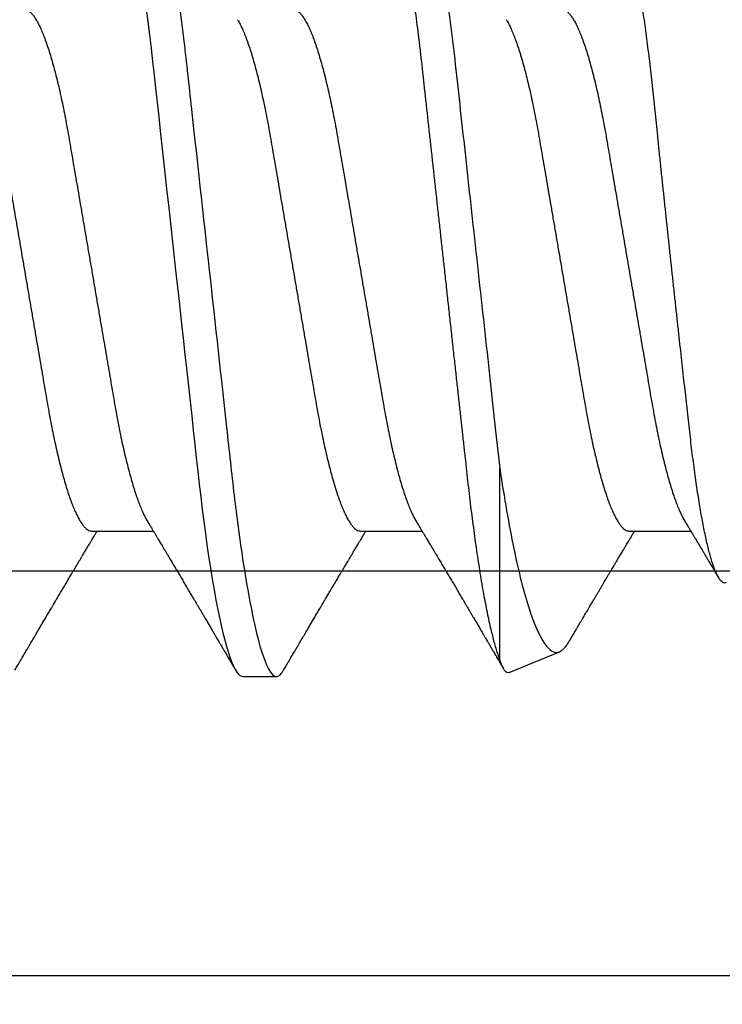
# Model space of a CAD drawing. Units: inches. Extents: x 0 to 10.7, y 0 to 12.4.
# Drawn here: x 2.8 to 3, y 6.7 to 7 of the extents above; entities that cross this region are included whole.
import ezdxf

# ---------------------------------------------------------------- set-up
doc = ezdxf.new("R2010")
doc.units = ezdxf.units.IN
doc.header["$MEASUREMENT"] = 0
doc.layers.add('Arcadia-Dim', color=4, linetype='Continuous')
doc.layers.add('Arcadia-Profile', color=5, linetype='Continuous')
doc.styles.get("Standard").update_dxf_attribs({"font": 'ARIALN.TTF'})
doc.dimstyles.new('Arcadia-2', dxfattribs={"dimscale": 2, "dimtxt": 0.0938, "dimasz": 0.0938, "dimexe": 0.0546, "dimexo": 0.0469, "dimgap": 0.0469, "dimtad": 0, "dimtih": 1, "dimdec": 4, "dimzin": 3, "dimdsep": 46, "dimlunit": 4, "dimtxsty": 'Standard', "dimblk": 'ARCHTICK', "dimcen": 0.0469, "dimdle": 0.0546, "dimclrd": 256, "dimclre": 256, "dimclrt": 256, "dimadec": 0, "dimazin": 0, "dimtfac": 0.75, "dimtdec": 4, "dimtix": 1, "dimtmove": 2, "dimatfit": 3, "dimfxl": 1, "dimtolj": 1, "dimtzin": 3, "dimlwd": -3, "dimlwe": -3, "dimarcsym": 0})

# ---------------------------------------------------------------- blocks, each defined once
blk = doc.blocks.new('*U19')
at = {"layer": 'Arcadia-Profile'}
for p, q in [((0.61634, -0.10367), (0.61634, -0.05262)), ((0.50786, -0.06934), (0.52425, -0.06934)), ((0.57929, -0.06934), (0.59568, -0.06934)), ((0.65071, -0.06934), (0.66711, -0.06934)), ((0.61886, -0.10695), (0.63218, -0.10144)), ((0.54804, -0.108), (0.55696, -0.108))]:
    blk.add_line(p, q, dxfattribs=at)
at = {"layer": 'Arcadia-Profile', "flags": 128}
blk.add_lwpolyline([(0.52234, 0.06948), (0.52279, 0.06606), (0.52323, 0.06257), (0.52366, 0.059), (0.52407, 0.05538), (0.52446, 0.05191), (0.52485, 0.04834), (0.52526, 0.04466), (0.52567, 0.0409), (0.5261, 0.03704), (0.52653, 0.0331), (0.52697, 0.02909), (0.52742, 0.02502), (0.52788, 0.02089), (0.52834, 0.01671), (0.52879, 0.01256), (0.52925, 0.00839), (0.52972, 0.0042), (0.53018, 0), (0.53068, -0.00454), (0.53118, -0.00906), (0.53167, -0.01356), (0.53217, -0.01802), (0.53265, -0.02244), (0.53313, -0.0268), (0.53358, -0.03085), (0.53402, -0.03483), (0.53445, -0.03873), (0.53487, -0.04255), (0.53528, -0.04627), (0.53568, -0.0499), (0.53607, -0.05343), (0.53645, -0.05687), (0.53685, -0.06027), (0.53726, -0.06361), (0.53767, -0.06683), (0.53809, -0.06997), (0.53851, -0.07304), (0.53895, -0.07602), (0.53943, -0.07913), (0.53991, -0.08211), (0.5404, -0.08497), (0.5409, -0.08768), (0.54139, -0.09025), (0.54189, -0.09266), (0.54237, -0.09479), (0.54284, -0.09676), (0.54331, -0.09858), (0.54377, -0.10025), (0.54423, -0.10175), (0.54469, -0.10309), (0.54514, -0.10427), (0.54559, -0.10528), (0.54602, -0.10613), (0.54645, -0.10682), (0.54686, -0.10734), (0.54726, -0.10771), (0.54766, -0.10793), (0.54804, -0.108), (0.54804, -0.108)], dxfattribs=at)
at = {"layer": 'Arcadia-Profile'}
for points, knots in [([(0.52125, 0.108), (0.52254, 0.108), (0.52404, 0.10537), (0.52719, 0.09442), (0.52882, 0.08611), (0.53109, 0.07097), (0.53182, 0.06549), (0.53317, 0.05407), (0.5338, 0.04814), (0.53592, 0.02889), (0.53751, 0.01447), (0.5407, -0.01447), (0.54229, -0.02889), (0.54441, -0.04814), (0.54504, -0.05407), (0.5464, -0.06549), (0.54712, -0.07097), (0.54939, -0.08611), (0.55103, -0.09442), (0.55417, -0.10537), (0.55568, -0.108), (0.55696, -0.108)], [0, 0, 0, 0, 0.125, 0.125, 0.25, 0.25, 0.3125, 0.3125, 0.375, 0.375, 0.5, 0.5, 0.625, 0.625, 0.6875, 0.6875, 0.75, 0.75, 0.875, 0.875, 1, 1, 1, 1]), ([(0.58183, 0.10629), (0.58194, 0.10647), (0.5822, 0.10689), (0.58258, 0.10736), (0.58298, 0.10773), (0.58337, 0.10795), (0.58376, 0.10803), (0.58416, 0.10794), (0.58458, 0.10769), (0.58502, 0.10726), (0.58547, 0.10665), (0.58592, 0.10586), (0.58638, 0.10491), (0.58684, 0.1038), (0.58729, 0.10255), (0.58775, 0.10114), (0.58822, 0.09957), (0.58868, 0.09783), (0.58915, 0.09595), (0.58962, 0.09391), (0.5901, 0.09172), (0.59057, 0.08939), (0.59103, 0.08694), (0.59149, 0.08437), (0.59195, 0.0817), (0.59239, 0.07892), (0.59285, 0.07597), (0.59331, 0.07283), (0.59377, 0.0695), (0.59422, 0.06609), (0.59466, 0.0626), (0.59509, 0.05903), (0.59549, 0.05547), (0.59588, 0.05191), (0.59628, 0.04834), (0.59668, 0.04466), (0.5971, 0.0409), (0.59752, 0.03704), (0.59796, 0.0331), (0.5984, 0.02909), (0.59885, 0.02502), (0.5993, 0.02089), (0.59976, 0.01673), (0.60022, 0.01256), (0.60068, 0.00839), (0.60114, 0.0042), (0.60162, -0.00011), (0.60211, -0.00454), (0.60261, -0.00906), (0.6031, -0.01356), (0.60359, -0.01802), (0.60408, -0.02244), (0.60455, -0.02672), (0.60501, -0.03085), (0.60545, -0.03483), (0.60588, -0.03873), (0.6063, -0.04255), (0.60671, -0.04627), (0.60711, -0.0499), (0.6075, -0.05344), (0.60788, -0.0569), (0.60828, -0.06029), (0.60868, -0.06361), (0.6091, -0.06685), (0.60952, -0.07), (0.60994, -0.07306), (0.61039, -0.07609), (0.61084, -0.07906), (0.61131, -0.08195), (0.61178, -0.08473), (0.61226, -0.08738), (0.61274, -0.08988), (0.61323, -0.09224), (0.6137, -0.09439), (0.61416, -0.09634), (0.6146, -0.09809), (0.61504, -0.09971), (0.61548, -0.10118), (0.61591, -0.10251), (0.61619, -0.10329), (0.61634, -0.10367)], [0, 0, 0, 0, 0.009853, 0.022174, 0.034398, 0.046516, 0.058522, 0.071492, 0.084592, 0.097813, 0.111147, 0.124582, 0.138109, 0.150938, 0.16383, 0.176774, 0.189762, 0.202782, 0.215826, 0.228881, 0.241938, 0.254986, 0.268015, 0.280783, 0.293513, 0.306195, 0.31882, 0.332379, 0.34585, 0.359223, 0.372488, 0.385635, 0.398655, 0.410852, 0.423147, 0.435555, 0.448067, 0.460674, 0.47337, 0.486145, 0.498989, 0.511894, 0.52485, 0.537614, 0.550407, 0.563221, 0.576044, 0.589891, 0.603726, 0.617536, 0.631308, 0.645032, 0.658694, 0.671509, 0.68425, 0.696909, 0.709476, 0.721943, 0.734303, 0.746548, 0.758757, 0.77108, 0.783512, 0.795823, 0.808224, 0.820709, 0.833268, 0.846473, 0.859739, 0.873057, 0.886415, 0.899802, 0.913208, 0.926619, 0.93891, 0.951188, 0.963444, 0.975671, 0.987859, 1, 1, 1, 1]), ([(0.59268, 0.108), (0.59353, 0.108), (0.59448, 0.10687), (0.59647, 0.10212), (0.59753, 0.0985), (0.59964, 0.08899), (0.6007, 0.08311), (0.6027, 0.06981), (0.60365, 0.0624), (0.60537, 0.04697), (0.6063, 0.03847), (0.60829, 0.02039), (0.60934, 0.01085), (0.61145, -0.0083), (0.61251, -0.01789), (0.61452, -0.03614), (0.61547, -0.04479), (0.61634, -0.05262)], [0, 0, 0, 0, 0.125, 0.125, 0.25, 0.25, 0.375, 0.375, 0.5, 0.5, 0.625, 0.625, 0.75, 0.75, 0.875, 0.875, 1, 1, 1, 1]), ([(0.6765, -0.08308), (0.67636, -0.08312), (0.67609, -0.08319), (0.67565, -0.08305), (0.67521, -0.08271), (0.67476, -0.08217), (0.67429, -0.08141), (0.67385, -0.0805), (0.67343, -0.07947), (0.67303, -0.07836), (0.67263, -0.07712), (0.67223, -0.07572), (0.67182, -0.07417), (0.67141, -0.07246), (0.671, -0.07062), (0.67059, -0.06866), (0.67019, -0.06659), (0.6698, -0.06442), (0.66941, -0.06213), (0.66903, -0.05971), (0.66864, -0.05716), (0.66826, -0.05447), (0.66788, -0.05167), (0.66752, -0.0488), (0.66716, -0.04587), (0.66682, -0.04289), (0.66648, -0.03983), (0.66612, -0.03667), (0.66576, -0.03342), (0.66539, -0.03009), (0.66501, -0.02668), (0.66463, -0.02322), (0.66424, -0.01971), (0.66385, -0.01615), (0.66346, -0.01255), (0.66306, -0.00888), (0.66265, -0.00517), (0.66224, -0.00141), (0.66184, 0.00238), (0.66143, 0.00614), (0.66103, 0.00987), (0.66064, 0.01358), (0.66025, 0.01727), (0.65985, 0.02098), (0.65946, 0.02468), (0.65907, 0.02838), (0.65869, 0.03204), (0.65832, 0.03562), (0.65795, 0.0391), (0.6576, 0.04248), (0.65726, 0.04581), (0.65691, 0.04909), (0.65656, 0.05232), (0.65619, 0.05549), (0.65582, 0.05858), (0.65544, 0.06157), (0.65506, 0.06445), (0.65467, 0.06723), (0.65428, 0.0699), (0.65389, 0.07248), (0.65349, 0.07496), (0.65308, 0.07733), (0.65268, 0.07958), (0.65227, 0.08167), (0.65187, 0.08362), (0.65148, 0.08541), (0.65108, 0.08707), (0.65068, 0.08859), (0.65029, 0.08997), (0.64989, 0.09119), (0.6495, 0.09226), (0.64912, 0.09315), (0.64875, 0.09387), (0.64839, 0.09442), (0.64804, 0.09481), (0.64769, 0.09504), (0.64734, 0.09511), (0.64698, 0.09501), (0.64662, 0.09475), (0.64626, 0.09435), (0.64603, 0.09397), (0.64592, 0.0938)], [0, 0, 0, 0, 0.013873, 0.027754, 0.041627, 0.055805, 0.069993, 0.084172, 0.096001, 0.107831, 0.119742, 0.131653, 0.143822, 0.155991, 0.16825, 0.180508, 0.192357, 0.204205, 0.216136, 0.228067, 0.240258, 0.25245, 0.264731, 0.277012, 0.288842, 0.300673, 0.312582, 0.324491, 0.336641, 0.34879, 0.361022, 0.373253, 0.385502, 0.397751, 0.410083, 0.422416, 0.43501, 0.447604, 0.460289, 0.472973, 0.485363, 0.497753, 0.510229, 0.522705, 0.535453, 0.548201, 0.561043, 0.573885, 0.586263, 0.598641, 0.611103, 0.623567, 0.636286, 0.649006, 0.661811, 0.674616, 0.687329, 0.700042, 0.712841, 0.725639, 0.738706, 0.751773, 0.764933, 0.778092, 0.791023, 0.803955, 0.816976, 0.829997, 0.843301, 0.856605, 0.870008, 0.883411, 0.896335, 0.90926, 0.922274, 0.935289, 0.948578, 0.961866, 0.975245, 0.988624, 1, 1, 1, 1]), ([(0.49, 0.06934), (0.49016, 0.06932), (0.49049, 0.06929), (0.49101, 0.06905), (0.49154, 0.06865), (0.49208, 0.06808), (0.49264, 0.06735), (0.4932, 0.06646), (0.49377, 0.06541), (0.49435, 0.06419), (0.49494, 0.06281), (0.49553, 0.06126), (0.49613, 0.05954), (0.49674, 0.05766), (0.49733, 0.05565), (0.49793, 0.0535), (0.49851, 0.05122), (0.49909, 0.04883), (0.49965, 0.04634), (0.5002, 0.04376), (0.50073, 0.0411), (0.50125, 0.03837), (0.50175, 0.03559), (0.50223, 0.03276), (0.50273, 0.02986), (0.50324, 0.02687), (0.50378, 0.02376), (0.50433, 0.02055), (0.5049, 0.01724), (0.50548, 0.01387), (0.50606, 0.01045), (0.50666, 0.00699), (0.50726, 0.0035), (0.50786, 0), (0.50846, -0.00349), (0.50905, -0.00697), (0.50965, -0.01043), (0.51023, -0.01384), (0.51081, -0.01719), (0.51137, -0.02045), (0.51191, -0.02362), (0.51244, -0.02671), (0.51296, -0.02973), (0.51347, -0.03267), (0.51396, -0.03554), (0.51446, -0.03834), (0.51498, -0.04108), (0.51551, -0.04375), (0.51606, -0.04634), (0.51663, -0.04883), (0.5172, -0.05122), (0.51779, -0.05349), (0.51838, -0.05563), (0.51897, -0.05765), (0.51957, -0.05951), (0.52016, -0.06121), (0.52075, -0.06274), (0.52133, -0.06413), (0.52192, -0.06535), (0.52235, -0.06617), (0.52258, -0.06654), (0.52262, -0.06661)], [0, 0, 0, 0, 0.01651, 0.033221, 0.050116, 0.067179, 0.084389, 0.101416, 0.118547, 0.135759, 0.153033, 0.170698, 0.18838, 0.206055, 0.223699, 0.241288, 0.2588, 0.276212, 0.293464, 0.310575, 0.327525, 0.344296, 0.360871, 0.37704, 0.393387, 0.409918, 0.426616, 0.44381, 0.461139, 0.478583, 0.496121, 0.513729, 0.531385, 0.549064, 0.566705, 0.584323, 0.601893, 0.619393, 0.6368, 0.653786, 0.670641, 0.687347, 0.703887, 0.720576, 0.737078, 0.753687, 0.770493, 0.787479, 0.804627, 0.821917, 0.839291, 0.856764, 0.874315, 0.89192, 0.909556, 0.926885, 0.944198, 0.961474, 0.97869, 0.996174, 1, 1, 1, 1]), ([(0.56143, 0.06934), (0.56159, 0.06932), (0.56192, 0.06929), (0.56244, 0.06905), (0.56297, 0.06865), (0.56351, 0.06808), (0.56407, 0.06735), (0.56463, 0.06646), (0.5652, 0.06541), (0.56578, 0.06419), (0.56637, 0.06281), (0.56696, 0.06126), (0.56756, 0.05954), (0.56816, 0.05766), (0.56876, 0.05565), (0.56935, 0.0535), (0.56994, 0.05122), (0.57051, 0.04883), (0.57108, 0.04634), (0.57163, 0.04376), (0.57216, 0.0411), (0.57268, 0.03837), (0.57318, 0.03559), (0.57366, 0.03276), (0.57416, 0.02986), (0.57467, 0.02687), (0.57521, 0.02376), (0.57576, 0.02055), (0.57633, 0.01724), (0.5769, 0.01387), (0.57749, 0.01045), (0.57809, 0.00699), (0.57868, 0.0035), (0.57929, 0), (0.57989, -0.00349), (0.58048, -0.00697), (0.58108, -0.01043), (0.58166, -0.01384), (0.58224, -0.01719), (0.5828, -0.02045), (0.58334, -0.02362), (0.58387, -0.02671), (0.58439, -0.02973), (0.5849, -0.03267), (0.58539, -0.03554), (0.58589, -0.03834), (0.58641, -0.04108), (0.58694, -0.04375), (0.58749, -0.04634), (0.58806, -0.04883), (0.58863, -0.05122), (0.58921, -0.05349), (0.58981, -0.05563), (0.5904, -0.05765), (0.591, -0.05951), (0.59159, -0.06121), (0.59218, -0.06274), (0.59276, -0.06413), (0.59335, -0.06535), (0.59377, -0.06617), (0.59401, -0.06654), (0.59405, -0.06661)], [0, 0, 0, 0, 0.01651, 0.033221, 0.050116, 0.067179, 0.084389, 0.101416, 0.118547, 0.135759, 0.153033, 0.170698, 0.18838, 0.206055, 0.223699, 0.241288, 0.2588, 0.276212, 0.293464, 0.310575, 0.327525, 0.344296, 0.360871, 0.37704, 0.393387, 0.409918, 0.426616, 0.44381, 0.461139, 0.478583, 0.496121, 0.513729, 0.531385, 0.549064, 0.566705, 0.584323, 0.601893, 0.619393, 0.6368, 0.653786, 0.670641, 0.687347, 0.703887, 0.720576, 0.737078, 0.753687, 0.770493, 0.787479, 0.804627, 0.821917, 0.839291, 0.856764, 0.874315, 0.89192, 0.909556, 0.926885, 0.944198, 0.961474, 0.97869, 0.996174, 1, 1, 1, 1]), ([(0.63286, 0.06934), (0.63302, 0.06932), (0.63335, 0.06929), (0.63386, 0.06905), (0.63439, 0.06865), (0.63494, 0.06808), (0.63549, 0.06735), (0.63606, 0.06646), (0.63663, 0.06541), (0.63721, 0.06419), (0.63779, 0.06281), (0.63839, 0.06126), (0.63899, 0.05954), (0.63959, 0.05766), (0.64019, 0.05565), (0.64078, 0.0535), (0.64137, 0.05122), (0.64194, 0.04883), (0.64251, 0.04634), (0.64306, 0.04376), (0.64359, 0.0411), (0.64411, 0.03837), (0.64461, 0.03559), (0.64509, 0.03276), (0.64559, 0.02986), (0.6461, 0.02687), (0.64664, 0.02376), (0.64719, 0.02055), (0.64775, 0.01724), (0.64833, 0.01387), (0.64892, 0.01045), (0.64951, 0.00699), (0.65011, 0.0035), (0.65071, 0), (0.65131, -0.00349), (0.65191, -0.00697), (0.6525, -0.01043), (0.65309, -0.01384), (0.65366, -0.01719), (0.65422, -0.02045), (0.65477, -0.02362), (0.6553, -0.02671), (0.65582, -0.02973), (0.65632, -0.03267), (0.65681, -0.03554), (0.65732, -0.03834), (0.65784, -0.04108), (0.65837, -0.04375), (0.65892, -0.04634), (0.65949, -0.04883), (0.66006, -0.05122), (0.66064, -0.05349), (0.66123, -0.05563), (0.66183, -0.05765), (0.66243, -0.05951), (0.66302, -0.06121), (0.66361, -0.06274), (0.66419, -0.06413), (0.66477, -0.06535), (0.6652, -0.06617), (0.66544, -0.06654), (0.66548, -0.06661)], [0, 0, 0, 0, 0.01651, 0.033221, 0.050116, 0.067179, 0.084389, 0.101417, 0.118547, 0.13576, 0.153033, 0.170698, 0.18838, 0.206055, 0.223699, 0.241288, 0.2588, 0.276212, 0.293465, 0.310576, 0.327526, 0.344297, 0.360871, 0.377041, 0.393388, 0.409919, 0.426617, 0.44381, 0.461139, 0.478584, 0.496121, 0.51373, 0.531385, 0.549065, 0.566706, 0.584323, 0.601894, 0.619394, 0.636801, 0.653786, 0.670642, 0.687348, 0.703888, 0.720577, 0.737079, 0.753688, 0.770494, 0.78748, 0.804628, 0.821918, 0.839292, 0.856765, 0.874316, 0.891921, 0.909557, 0.926885, 0.944199, 0.961475, 0.978691, 0.996175, 1, 1, 1, 1]), ([(0.47524, 0.06661), (0.47527, 0.06655), (0.4755, 0.0662), (0.47591, 0.0654), (0.47649, 0.0642), (0.47708, 0.06281), (0.47768, 0.06126), (0.47828, 0.05954), (0.47888, 0.05766), (0.47948, 0.05565), (0.48007, 0.0535), (0.48065, 0.05122), (0.48123, 0.04883), (0.48179, 0.04634), (0.48234, 0.04376), (0.48288, 0.0411), (0.48339, 0.03837), (0.48389, 0.03559), (0.48437, 0.03276), (0.48487, 0.02986), (0.48539, 0.02687), (0.48592, 0.02376), (0.48647, 0.02055), (0.48704, 0.01724), (0.48762, 0.01387), (0.48821, 0.01045), (0.4888, 0.00699), (0.4894, 0.0035), (0.49, 0), (0.4906, -0.00349), (0.4912, -0.00697), (0.49179, -0.01043), (0.49238, -0.01384), (0.49295, -0.01719), (0.49351, -0.02045), (0.49405, -0.02362), (0.49459, -0.02671), (0.4951, -0.02973), (0.49561, -0.03267), (0.4961, -0.03554), (0.4966, -0.03834), (0.49712, -0.04108), (0.49766, -0.04375), (0.49821, -0.04634), (0.49877, -0.04883), (0.49935, -0.05122), (0.49993, -0.05349), (0.50052, -0.05563), (0.50112, -0.05765), (0.50171, -0.05951), (0.50231, -0.06121), (0.50289, -0.06274), (0.50348, -0.06413), (0.50406, -0.06536), (0.50464, -0.06643), (0.50521, -0.06734), (0.50577, -0.06808), (0.50632, -0.06865), (0.50685, -0.06905), (0.50736, -0.06929), (0.50769, -0.06932), (0.50786, -0.06934)], [0, 0, 0, 0, 0.003289, 0.020419, 0.037632, 0.054905, 0.07257, 0.090252, 0.107927, 0.125571, 0.14316, 0.160672, 0.178084, 0.195336, 0.212447, 0.229398, 0.246168, 0.262743, 0.278913, 0.295259, 0.31179, 0.328488, 0.345682, 0.363011, 0.380455, 0.397993, 0.415601, 0.433257, 0.450936, 0.468577, 0.486195, 0.503765, 0.521265, 0.538672, 0.555657, 0.572513, 0.589219, 0.605759, 0.622447, 0.638949, 0.655558, 0.672364, 0.689351, 0.706499, 0.723789, 0.741162, 0.758636, 0.776186, 0.793791, 0.811427, 0.828756, 0.846069, 0.863345, 0.880561, 0.898045, 0.915422, 0.932671, 0.949772, 0.966706, 0.983454, 1, 1, 1, 1]), ([(0.54666, 0.06661), (0.5467, 0.06655), (0.54692, 0.0662), (0.54734, 0.0654), (0.54792, 0.0642), (0.54851, 0.06281), (0.5491, 0.06126), (0.54971, 0.05954), (0.55031, 0.05766), (0.5509, 0.05565), (0.5515, 0.0535), (0.55208, 0.05122), (0.55266, 0.04883), (0.55322, 0.04634), (0.55377, 0.04376), (0.5543, 0.0411), (0.55482, 0.03837), (0.55532, 0.03559), (0.5558, 0.03276), (0.5563, 0.02986), (0.55682, 0.02687), (0.55735, 0.02376), (0.5579, 0.02055), (0.55847, 0.01724), (0.55905, 0.01387), (0.55963, 0.01045), (0.56023, 0.00699), (0.56083, 0.0035), (0.56143, 0), (0.56203, -0.00349), (0.56263, -0.00697), (0.56322, -0.01043), (0.56381, -0.01384), (0.56438, -0.01719), (0.56494, -0.02045), (0.56548, -0.02362), (0.56601, -0.02671), (0.56653, -0.02973), (0.56704, -0.03267), (0.56753, -0.03554), (0.56803, -0.03834), (0.56855, -0.04108), (0.56909, -0.04375), (0.56964, -0.04634), (0.5702, -0.04883), (0.57077, -0.05122), (0.57136, -0.05349), (0.57195, -0.05563), (0.57255, -0.05765), (0.57314, -0.05951), (0.57373, -0.06121), (0.57432, -0.06274), (0.57491, -0.06413), (0.57549, -0.06536), (0.57607, -0.06643), (0.57664, -0.06734), (0.5772, -0.06808), (0.57775, -0.06865), (0.57828, -0.06905), (0.57879, -0.06929), (0.57912, -0.06932), (0.57929, -0.06934)], [0, 0, 0, 0, 0.003289, 0.020419, 0.037632, 0.054905, 0.07257, 0.090252, 0.107927, 0.125571, 0.14316, 0.160672, 0.178084, 0.195336, 0.212447, 0.229397, 0.246168, 0.262743, 0.278913, 0.295259, 0.31179, 0.328488, 0.345682, 0.363011, 0.380455, 0.397993, 0.415601, 0.433257, 0.450936, 0.468577, 0.486194, 0.503765, 0.521265, 0.538672, 0.555657, 0.572513, 0.589219, 0.605759, 0.622447, 0.638949, 0.655558, 0.672364, 0.689351, 0.706499, 0.723789, 0.741162, 0.758636, 0.776186, 0.793791, 0.811427, 0.828756, 0.846069, 0.863345, 0.880561, 0.898045, 0.915422, 0.932671, 0.949772, 0.966706, 0.983454, 1, 1, 1, 1]), ([(0.61809, 0.06661), (0.61813, 0.06655), (0.61835, 0.0662), (0.61877, 0.0654), (0.61935, 0.0642), (0.61994, 0.06281), (0.62053, 0.06126), (0.62113, 0.05954), (0.62174, 0.05766), (0.62233, 0.05565), (0.62293, 0.0535), (0.62351, 0.05122), (0.62409, 0.04883), (0.62465, 0.04634), (0.6252, 0.04376), (0.62573, 0.0411), (0.62625, 0.03837), (0.62675, 0.03559), (0.62723, 0.03276), (0.62773, 0.02986), (0.62824, 0.02687), (0.62878, 0.02376), (0.62933, 0.02055), (0.6299, 0.01724), (0.63048, 0.01387), (0.63106, 0.01045), (0.63166, 0.00699), (0.63226, 0.0035), (0.63286, 0), (0.63346, -0.00349), (0.63405, -0.00697), (0.63465, -0.01043), (0.63523, -0.01384), (0.63581, -0.01719), (0.63637, -0.02045), (0.63691, -0.02362), (0.63744, -0.02671), (0.63796, -0.02973), (0.63847, -0.03267), (0.63896, -0.03554), (0.63946, -0.03834), (0.63998, -0.04108), (0.64051, -0.04375), (0.64106, -0.04634), (0.64163, -0.04883), (0.6422, -0.05122), (0.64279, -0.05349), (0.64338, -0.05563), (0.64397, -0.05765), (0.64457, -0.05951), (0.64516, -0.06121), (0.64575, -0.06274), (0.64633, -0.06413), (0.64692, -0.06536), (0.6475, -0.06643), (0.64807, -0.06734), (0.64863, -0.06808), (0.64917, -0.06865), (0.6497, -0.06905), (0.65022, -0.06929), (0.65055, -0.06932), (0.65071, -0.06934)], [0, 0, 0, 0, 0.003289, 0.020419, 0.037632, 0.054905, 0.07257, 0.090252, 0.107927, 0.125571, 0.14316, 0.160672, 0.178084, 0.195336, 0.212447, 0.229398, 0.246168, 0.262743, 0.278913, 0.295259, 0.31179, 0.328488, 0.345682, 0.363011, 0.380455, 0.397993, 0.415601, 0.433257, 0.450936, 0.468577, 0.486195, 0.503765, 0.521265, 0.538672, 0.555657, 0.572513, 0.589219, 0.605759, 0.622447, 0.638949, 0.655558, 0.672364, 0.689351, 0.706499, 0.723789, 0.741162, 0.758636, 0.776186, 0.793791, 0.811427, 0.828756, 0.846069, 0.863345, 0.880561, 0.898045, 0.915422, 0.932671, 0.949772, 0.966706, 0.983454, 1, 1, 1, 1]), ([(0.61634, -0.05262), (0.61752, -0.06057), (0.61874, -0.06768), (0.62136, -0.08025), (0.62273, -0.08565), (0.62549, -0.09414), (0.6269, -0.09733), (0.62961, -0.10121), (0.63093, -0.10195), (0.63218, -0.10144)], [0, 0, 0, 0, 0.25, 0.25, 0.5, 0.5, 0.75, 0.75, 1, 1, 1, 1]), ([(0.52262, -0.06662), (0.52282, -0.06695), (0.52319, -0.06756), (0.5237, -0.06841), (0.52409, -0.06907), (0.52438, -0.06956), (0.52461, -0.06993), (0.52479, -0.07023), (0.52496, -0.07052), (0.52513, -0.07081), (0.52534, -0.07116), (0.52559, -0.07156), (0.52586, -0.07202), (0.52659, -0.07324), (0.52738, -0.07457), (0.52821, -0.07596), (0.52862, -0.07665), (0.52898, -0.07725), (0.52928, -0.07776), (0.52956, -0.07823), (0.52994, -0.07886), (0.53043, -0.0797), (0.53105, -0.08074), (0.53171, -0.08185), (0.5324, -0.08302), (0.5331, -0.0842), (0.5338, -0.08539), (0.53439, -0.08638), (0.53483, -0.08713), (0.53512, -0.08761), (0.53538, -0.08805), (0.53567, -0.08854), (0.53604, -0.08917), (0.53648, -0.08991), (0.53695, -0.09071), (0.53743, -0.09152), (0.53796, -0.09242), (0.53854, -0.09341), (0.53917, -0.09447), (0.53976, -0.09547), (0.54029, -0.09638), (0.54076, -0.09717), (0.54115, -0.09784), (0.54151, -0.09845), (0.54189, -0.09909), (0.54233, -0.09985), (0.54282, -0.10069), (0.54336, -0.10161), (0.54394, -0.10259), (0.5446, -0.10371), (0.54533, -0.10496), (0.54585, -0.10584), (0.54612, -0.1063)], [0, 0, 0, 0, 0.025207, 0.046629, 0.064261, 0.074994, 0.08359, 0.092278, 0.098205, 0.105468, 0.114232, 0.124499, 0.13627, 0.149032, 0.217084, 0.236574, 0.254479, 0.269585, 0.281889, 0.292637, 0.305649, 0.329582, 0.35581, 0.384143, 0.41393, 0.443861, 0.4739, 0.503481, 0.518621, 0.530599, 0.539915, 0.551821, 0.567718, 0.587199, 0.607998, 0.628365, 0.648297, 0.676018, 0.702851, 0.72863, 0.751649, 0.771459, 0.788058, 0.802264, 0.817534, 0.836326, 0.859391, 0.880906, 0.905722, 0.933841, 0.965266, 1, 1, 1, 1]), ([(0.59405, -0.06662), (0.59425, -0.06695), (0.59462, -0.06756), (0.59513, -0.06841), (0.59552, -0.06907), (0.59581, -0.06956), (0.59603, -0.06993), (0.59622, -0.07023), (0.59639, -0.07052), (0.59656, -0.07081), (0.59677, -0.07116), (0.59701, -0.07156), (0.59729, -0.07202), (0.59802, -0.07324), (0.59881, -0.07457), (0.59964, -0.07596), (0.60005, -0.07665), (0.60041, -0.07725), (0.60071, -0.07776), (0.60099, -0.07823), (0.60136, -0.07886), (0.60186, -0.0797), (0.60248, -0.08074), (0.60314, -0.08185), (0.60383, -0.08302), (0.60453, -0.0842), (0.60523, -0.08539), (0.60582, -0.08638), (0.60626, -0.08713), (0.60655, -0.08761), (0.60681, -0.08805), (0.6071, -0.08854), (0.60747, -0.08917), (0.60791, -0.08991), (0.60838, -0.09071), (0.60886, -0.09152), (0.60939, -0.09242), (0.60997, -0.09341), (0.6106, -0.09447), (0.61119, -0.09547), (0.61172, -0.09638), (0.61218, -0.09717), (0.61258, -0.09784), (0.61294, -0.09845), (0.61331, -0.09909), (0.61376, -0.09985), (0.61425, -0.10069), (0.61479, -0.10161), (0.61537, -0.10259), (0.61603, -0.10371), (0.61668, -0.10482), (0.61712, -0.10556), (0.61731, -0.10589)], [0, 0, 0, 0, 0.025471, 0.047118, 0.064934, 0.07578, 0.084466, 0.093245, 0.099234, 0.106572, 0.115429, 0.125803, 0.137697, 0.150593, 0.219358, 0.239051, 0.257144, 0.272408, 0.284842, 0.295702, 0.30885, 0.333034, 0.359536, 0.388166, 0.418265, 0.44851, 0.478863, 0.508754, 0.524052, 0.536156, 0.545569, 0.557599, 0.573663, 0.593348, 0.614366, 0.634945, 0.655086, 0.683097, 0.710212, 0.736261, 0.759521, 0.779538, 0.79631, 0.810666, 0.826096, 0.845085, 0.868391, 0.890131, 0.915207, 0.943621, 0.975375, 1, 1, 1, 1]), ([(0.66548, -0.06662), (0.66567, -0.06694), (0.66603, -0.06754), (0.66653, -0.06837), (0.66692, -0.06901), (0.6672, -0.06949), (0.66742, -0.06985), (0.6676, -0.07015), (0.66777, -0.07044), (0.66794, -0.07072), (0.66814, -0.07106), (0.66838, -0.07146), (0.66865, -0.07191), (0.6691, -0.07267), (0.66972, -0.0737), (0.67041, -0.07486), (0.671, -0.07585), (0.67148, -0.07665), (0.6719, -0.07736), (0.67228, -0.078), (0.67271, -0.07872), (0.67324, -0.07962), (0.67385, -0.08064), (0.67426, -0.08134), (0.67446, -0.08167)], [0, 0, 0, 0, 0.064831, 0.119949, 0.165338, 0.192987, 0.215151, 0.237597, 0.252867, 0.271558, 0.294127, 0.32058, 0.350916, 0.383772, 0.47211, 0.557111, 0.615708, 0.669325, 0.71623, 0.756622, 0.796365, 0.860413, 0.93466, 1, 1, 1, 1]), ([(0.48745, -0.1063), (0.48776, -0.10577), (0.48835, -0.10477), (0.48918, -0.10336), (0.4899, -0.10213), (0.49052, -0.10107), (0.49105, -0.10017), (0.49149, -0.09942), (0.49187, -0.09878), (0.49222, -0.09819), (0.49259, -0.09756), (0.49301, -0.09684), (0.4935, -0.096), (0.49407, -0.09505), (0.49467, -0.09401), (0.49531, -0.09293), (0.49597, -0.09182), (0.49665, -0.09067), (0.49723, -0.08967), (0.4977, -0.08889), (0.49801, -0.08836), (0.49826, -0.08794), (0.49849, -0.08754), (0.49876, -0.08709), (0.49919, -0.08637), (0.49976, -0.08541), (0.50044, -0.08424), (0.50114, -0.08308), (0.50182, -0.08193), (0.5024, -0.08094), (0.50288, -0.08013), (0.50327, -0.07948), (0.50362, -0.07888), (0.50394, -0.07836), (0.50422, -0.07788), (0.50452, -0.07737), (0.50489, -0.07675), (0.50535, -0.07598), (0.50585, -0.07514), (0.50638, -0.07426), (0.50691, -0.07336), (0.50741, -0.07253), (0.50784, -0.0718), (0.50819, -0.07122), (0.50847, -0.07075), (0.50867, -0.07041), (0.50883, -0.07015), (0.50898, -0.0699), (0.50915, -0.06962), (0.50927, -0.06942), (0.50932, -0.06934)], [0, 0, 0, 0, 0.0428332, 0.0809103, 0.1142366, 0.1428152, 0.1668163, 0.1869473, 0.2033236, 0.2189825, 0.2349269, 0.2542515, 0.2770242, 0.3032377, 0.3315144, 0.3607448, 0.3909279, 0.4220619, 0.4538089, 0.4716689, 0.4859104, 0.4965354, 0.505931, 0.5181275, 0.53319, 0.5644095, 0.5961235, 0.6277264, 0.6592011, 0.6892807, 0.707792, 0.7253682, 0.7419533, 0.7563707, 0.7681554, 0.7803664, 0.7977881, 0.8189781, 0.8424156, 0.8663278, 0.8907114, 0.9155655, 0.934072, 0.9499156, 0.9627099, 0.9724586, 0.977159, 0.9840939, 0.9933248, 1, 1, 1, 1]), ([(0.55888, -0.1063), (0.55919, -0.10577), (0.55978, -0.10477), (0.5606, -0.10336), (0.56133, -0.10213), (0.56195, -0.10107), (0.56248, -0.10017), (0.56292, -0.09942), (0.5633, -0.09878), (0.56365, -0.09819), (0.56402, -0.09756), (0.56444, -0.09684), (0.56493, -0.096), (0.56549, -0.09505), (0.5661, -0.09401), (0.56674, -0.09293), (0.5674, -0.09182), (0.56807, -0.09067), (0.56866, -0.08967), (0.56913, -0.08889), (0.56944, -0.08836), (0.56969, -0.08794), (0.56992, -0.08754), (0.57019, -0.08709), (0.57062, -0.08637), (0.57118, -0.08541), (0.57187, -0.08424), (0.57256, -0.08308), (0.57324, -0.08193), (0.57383, -0.08094), (0.57431, -0.08013), (0.5747, -0.07948), (0.57505, -0.07888), (0.57537, -0.07836), (0.57565, -0.07788), (0.57595, -0.07737), (0.57632, -0.07675), (0.57678, -0.07598), (0.57728, -0.07514), (0.5778, -0.07426), (0.57834, -0.07336), (0.57884, -0.07253), (0.57927, -0.0718), (0.57962, -0.07122), (0.5799, -0.07075), (0.5801, -0.07041), (0.58026, -0.07015), (0.58041, -0.0699), (0.58058, -0.06962), (0.5807, -0.06942), (0.58075, -0.06934)], [0, 0, 0, 0, 0.042833, 0.08091, 0.114236, 0.142815, 0.166816, 0.186947, 0.203324, 0.218982, 0.234926, 0.254252, 0.277024, 0.303238, 0.331514, 0.360744, 0.390927, 0.422061, 0.453808, 0.471668, 0.48591, 0.496535, 0.505931, 0.518128, 0.53319, 0.564409, 0.596123, 0.627726, 0.659201, 0.68928, 0.707792, 0.725368, 0.741953, 0.75637, 0.768155, 0.780366, 0.797788, 0.818978, 0.842415, 0.866327, 0.890711, 0.915565, 0.934072, 0.949915, 0.96271, 0.972458, 0.977159, 0.984093, 0.993324, 1, 1, 1, 1]), ([(0.63492, -0.09845), (0.63493, -0.09843), (0.63518, -0.09801), (0.63563, -0.09723), (0.63626, -0.09617), (0.63679, -0.09527), (0.6372, -0.09457), (0.63751, -0.09405), (0.63773, -0.09367), (0.63793, -0.09334), (0.63812, -0.09302), (0.63847, -0.09242), (0.639, -0.09152), (0.63972, -0.0903), (0.6404, -0.08915), (0.64102, -0.08809), (0.64156, -0.08719), (0.64206, -0.08634), (0.64251, -0.08559), (0.64292, -0.0849), (0.64331, -0.08423), (0.64371, -0.08355), (0.6441, -0.0829), (0.64448, -0.08225), (0.64486, -0.08161), (0.64527, -0.08091), (0.6457, -0.0802), (0.6461, -0.07952), (0.64645, -0.07893), (0.64674, -0.07845), (0.64705, -0.07792), (0.64744, -0.07727), (0.64795, -0.07642), (0.64853, -0.07544), (0.64909, -0.0745), (0.6496, -0.07365), (0.65, -0.07297), (0.65035, -0.07239), (0.65065, -0.07189), (0.65093, -0.07142), (0.65119, -0.07098), (0.65144, -0.07056), (0.65169, -0.07015), (0.65194, -0.06974), (0.65211, -0.06945), (0.65218, -0.06934)], [0, 0, 0, 0, 0.001152, 0.043448, 0.080037, 0.110924, 0.136113, 0.151908, 0.164189, 0.174852, 0.186059, 0.197813, 0.236028, 0.278517, 0.323518, 0.354983, 0.387073, 0.4164, 0.442258, 0.465012, 0.487566, 0.510546, 0.535163, 0.555107, 0.577079, 0.601077, 0.626951, 0.650843, 0.671058, 0.687599, 0.701014, 0.725188, 0.754974, 0.788813, 0.825888, 0.852283, 0.876314, 0.896217, 0.912189, 0.927988, 0.945067, 0.957291, 0.970896, 0.988078, 1, 1, 1, 1]), ([(0.63218, -0.10144), (0.63237, -0.10134), (0.63273, -0.10116), (0.6333, -0.10067), (0.63388, -0.10001), (0.63442, -0.09928), (0.63477, -0.09869), (0.63491, -0.09844)], [0, 0, 0, 0, 0.21104, 0.422081, 0.634591, 0.847101, 1, 1, 1, 1]), ([(0.55696, -0.108), (0.5571, -0.10798), (0.55737, -0.10795), (0.5578, -0.10769), (0.55823, -0.10725), (0.5586, -0.10678), (0.55881, -0.1064), (0.55888, -0.10628)], [0, 0, 0, 0, 0.22161, 0.44544, 0.671343, 0.899159, 1, 1, 1, 1])]:
    blk.add_open_spline(points, degree=3, knots=knots, dxfattribs=at)
blk.add_open_spline([(0.61886, -0.10695), (0.61806, -0.10728), (0.61722, -0.10619), (0.61634, -0.10367)], degree=3, dxfattribs=at)
blk = doc.blocks.new('_ArchTick')
at = {"color": 0, "linetype": 'ByBlock', "lineweight": -3, "const_width": 0.15}
blk.add_lwpolyline([(-0.5, -0.5), (0.5, 0.5)], dxfattribs=at)
blk = doc.blocks.new('*D26')
at = {"layer": 'Arcadia-Dim', "lineweight": -3, "transparency": 16777216}
for p, q in [((1.04583, 8.16477), (1.04583, 6.55289)), ((1.96203, 8.05557), (0.93663, 8.05557)), ((1.04583, 4.49317), (1.04583, 5.99585))]:
    blk.add_line(p, q, dxfattribs=at)
at = {"layer": 'Arcadia-Dim', "transparency": 16777216}
blk.add_solid([(1.01457, 4.49317), (1.0771, 4.49317), (1.04583, 4.30557)], dxfattribs=at)
at = {"layer": 'Defpoints', "color": 0, "transparency": 16777216}
for p in [(2.05583, 8.05557), (1.04583, 4.30557), (3.92083, 4.30557)]:
    blk.add_point(p, dxfattribs=at)
at = {"layer": 'Arcadia-Dim', "lineweight": -3, "transparency": 16777216, "xscale": 0.1876, "yscale": 0.1876, "zscale": 0.1876, "rotation": 90}
blk.add_blockref('_ArchTick', (1.04583, 8.05557), dxfattribs=at)
at = {"layer": 'Arcadia-Dim', "lineweight": -3, "transparency": 16777216, "insert": (1.04583, 6.27437), "char_height": 0.1876, "attachment_point": 5, "rotation": 90}
blk.add_mtext('\\A1;F.D.', dxfattribs=at)

msp = doc.modelspace()

# ---------------------------------------------------------------- linework, layer by layer
at = {"layer": 'Arcadia-Profile'}
msp.add_lwpolyline([(4.80383, 7.11807), (2.73497, 7.11807), (2.73497, 7.03057), (2.76961, 7.01057), (3.22497, 7.01057, -1), (3.22497, 6.85057), (2.76961, 6.85057), (2.73497, 6.83057), (2.73497, 6.74307), (4.80383, 6.74307)], format="xyb", dxfattribs=at)

# ---------------------------------------------------------------- block references
at = {"layer": 'Arcadia-Profile', "lineweight": -3}
msp.add_blockref('*U19', (2.35083, 6.93057), dxfattribs=at)

# ---------------------------------------------------------------- dimensions: what is measured, and where the dimension line sits
at = {"layer": 'Arcadia-Dim', "lineweight": -3}
dim = msp.add_linear_dim(base=(1.04583, 4.30557), p1=(2.05583, 8.05557), p2=(3.92083, 4.30557), angle=90, text='F.D.', dimstyle='Arcadia-2', override={"dimblk1": 'ArchTick', "dimsah": 1, "dimse2": 1}, dxfattribs=at)
dim.commit()
dim.dimension.update_dxf_attribs({"geometry": '*D26', "text_midpoint": (1.04583, 6.27437), "text_rotation": 90})

doc.saveas('drawing.dxf')
